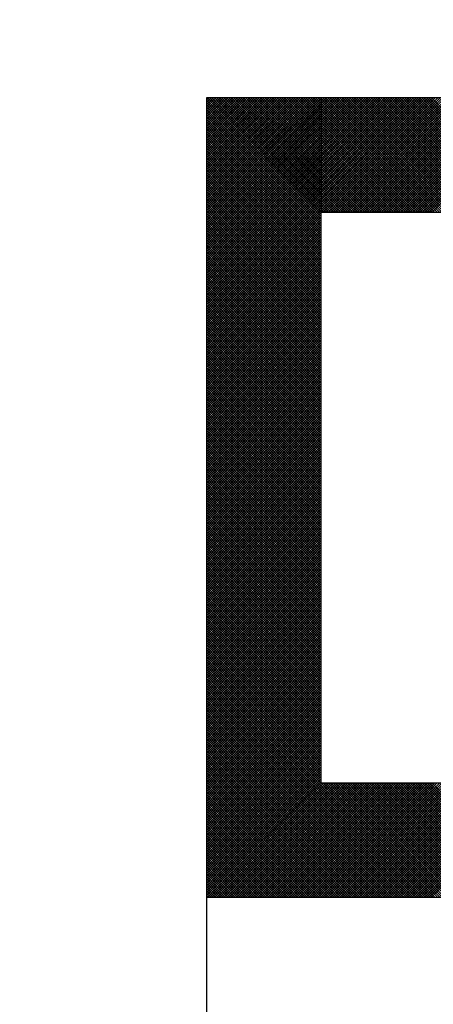
# Model space of a CAD drawing. Units: millimetres. Extents: x 0 to 1554, y -2 to 1099.
# Drawn here: x 458 to 459, y 621 to 624 of the extents above; entities that cross this region are included whole.
import ezdxf

# ---------------------------------------------------------------- set-up
doc = ezdxf.new("R2010")
doc.units = ezdxf.units.MM
doc.header["$LTSCALE"] = 0.672992
doc.layers.add('NoLayerName_001', color=7, linetype='Continuous')
doc.layers.add('NoLayerName_010', color=7, linetype='Continuous')
doc.styles.get("Standard").update_dxf_attribs({"font": 'txt', "bigfont": 'extfont2'})
doc.dimstyles.get("Standard").update_dxf_attribs({"dimtxt": 2.5, "dimasz": 2.5, "dimexe": 1.25, "dimexo": 0.625, "dimtad": 1, "dimzin": 0, "dimdsep": 46, "dimtxsty": 'Standard', "dimcen": 2.5, "dimadec": 0, "dimazin": 0, "dimtfac": 0.75, "dimtmove": 0, "dimatfit": 3, "dimfxl": 1, "dimarcsym": 0})

# ---------------------------------------------------------------- blocks, each defined once
blk = doc.blocks.new('*X16')
at = {"layer": 'NoLayerName_001', "color": 7, "linetype": 'Continuous', "lineweight": 25}
for p, q in [((0.4, 2.4), (0, 2.8)), ((0.0017, 2.7962), (0.0055, 2.8)), ((0.0059, 2.792), (0.0139, 2.8)), ((0.4084, 2.4), (0.0084, 2.8)), ((0.0101, 2.7878), (0.0224, 2.8)), ((0.0144, 2.7836), (0.0308, 2.8)), ((0.4169, 2.4), (0.0169, 2.8)), ((0.0186, 2.7793), (0.0393, 2.8)), ((0.0228, 2.7751), (0.0477, 2.8)), ((0.4253, 2.4), (0.0253, 2.8)), ((0.027, 2.7709), (0.0561, 2.8)), ((0.0313, 2.7667), (0.0646, 2.8)), ((0.4338, 2.4), (0.0338, 2.8)), ((0.0355, 2.7624), (0.073, 2.8)), ((0.0397, 2.7582), (0.0815, 2.8)), ((0.4422, 2.4), (0.0422, 2.8)), ((0.0439, 2.754), (0.0899, 2.8)), ((0.0482, 2.7498), (0.0984, 2.8)), ((0.4507, 2.4), (0.0507, 2.8)), ((0.0524, 2.7455), (0.1068, 2.8)), ((0.0566, 2.7413), (0.1153, 2.8)), ((0.4591, 2.4), (0.0591, 2.8)), ((0.0608, 2.7371), (0.1237, 2.8)), ((0.065, 2.7329), (0.1322, 2.8)), ((0.4676, 2.4), (0.0676, 2.8)), ((0.0693, 2.7287), (0.1406, 2.8)), ((0.0735, 2.7244), (0.1491, 2.8)), ((0.476, 2.4), (0.076, 2.8)), ((0.0777, 2.7202), (0.1575, 2.8)), ((0.0819, 2.716), (0.1659, 2.8)), ((0.4845, 2.4), (0.0845, 2.8)), ((0.0862, 2.7118), (0.1744, 2.8)), ((0.0904, 2.7075), (0.1828, 2.8)), ((0.4929, 2.4), (0.0929, 2.8)), ((0.0946, 2.7033), (0.1913, 2.8)), ((0.0988, 2.6991), (0.1997, 2.8)), ((0.5013, 2.4), (0.1013, 2.8)), ((0.103, 2.6949), (0.2082, 2.8)), ((0.1073, 2.6906), (0.2166, 2.8)), ((0.5098, 2.4), (0.1098, 2.8)), ((0.1115, 2.6864), (0.2251, 2.8)), ((0.1157, 2.6822), (0.2335, 2.8)), ((0.5182, 2.4), (0.1182, 2.8)), ((0.1199, 2.678), (0.242, 2.8)), ((0.1242, 2.6738), (0.2504, 2.8)), ((0.5267, 2.4), (0.1267, 2.8)), ((0.1284, 2.6695), (0.2588, 2.8)), ((0.1326, 2.6653), (0.2673, 2.8)), ((0.5351, 2.4), (0.1351, 2.8)), ((0.1368, 2.6611), (0.2757, 2.8)), ((0.1411, 2.6569), (0.2842, 2.8)), ((0.5436, 2.4), (0.1436, 2.8)), ((0.1453, 2.6526), (0.2926, 2.8)), ((0.1495, 2.6484), (0.3011, 2.8)), ((0.552, 2.4), (0.152, 2.8)), ((0.1537, 2.6442), (0.3095, 2.8)), ((0.1579, 2.64), (0.318, 2.8)), ((0.5605, 2.4), (0.1605, 2.8)), ((0.1622, 2.6358), (0.3264, 2.8)), ((0.1664, 2.6315), (0.3349, 2.8)), ((0.5689, 2.4), (0.1689, 2.8)), ((0.1706, 2.6273), (0.3433, 2.8)), ((0.1748, 2.6231), (0.3517, 2.8)), ((0.5774, 2.4), (0.1774, 2.8)), ((0.1791, 2.6189), (0.3602, 2.8)), ((0.1833, 2.6146), (0.3686, 2.8)), ((0.5858, 2.4), (0.1858, 2.8)), ((0.1875, 2.6104), (0.3771, 2.8)), ((0.1917, 2.6062), (0.3855, 2.8)), ((0.5943, 2.4), (0.1943, 2.8)), ((0.196, 2.602), (0.394, 2.8)), ((0.2002, 2.5977), (0.4024, 2.8)), ((0.6027, 2.4), (0.2027, 2.8)), ((0.2044, 2.5935), (0.4109, 2.8)), ((0.2086, 2.5893), (0.4193, 2.8)), ((0.6111, 2.4), (0.2111, 2.8)), ((0.2128, 2.5851), (0.4278, 2.8)), ((0.2171, 2.5809), (0.4362, 2.8)), ((0.6196, 2.4), (0.2196, 2.8)), ((0.2213, 2.5766), (0.4447, 2.8)), ((0.2255, 2.5724), (0.4531, 2.8)), ((0.628, 2.4), (0.228, 2.8)), ((0.2297, 2.5682), (0.4615, 2.8)), ((0.234, 2.564), (0.47, 2.8)), ((0.6365, 2.4), (0.2365, 2.8)), ((0.2382, 2.5597), (0.4784, 2.8)), ((0.2424, 2.5555), (0.4869, 2.8)), ((0.6449, 2.4), (0.2449, 2.8)), ((0.2466, 2.5513), (0.4953, 2.8)), ((0.2508, 2.5471), (0.5038, 2.8)), ((0.6534, 2.4), (0.2534, 2.8)), ((0.2551, 2.5428), (0.5122, 2.8)), ((0.2593, 2.5386), (0.5207, 2.8)), ((0.6618, 2.4), (0.2618, 2.8)), ((0.2635, 2.5344), (0.5291, 2.8)), ((0.2677, 2.5302), (0.5376, 2.8)), ((0.6703, 2.4), (0.2703, 2.8)), ((0.272, 2.526), (0.546, 2.8)), ((0.2762, 2.5217), (0.5544, 2.8)), ((0.6787, 2.4), (0.2787, 2.8)), ((0.2804, 2.5175), (0.5629, 2.8)), ((0.2846, 2.5133), (0.5713, 2.8)), ((0.6872, 2.4), (0.2872, 2.8)), ((0.2889, 2.5091), (0.5798, 2.8)), ((0.2931, 2.5048), (0.5882, 2.8)), ((0.6956, 2.4), (0.2956, 2.8)), ((0.2973, 2.5006), (0.5967, 2.8)), ((0.3015, 2.4964), (0.6051, 2.8)), ((0.704, 2.4), (0.304, 2.8)), ((0.3057, 2.4922), (0.6136, 2.8)), ((0.31, 2.488), (0.622, 2.8)), ((0.7125, 2.4), (0.3125, 2.8)), ((0.3142, 2.4837), (0.6305, 2.8)), ((0.3184, 2.4795), (0.6389, 2.8)), ((0.7209, 2.4), (0.3209, 2.8)), ((0.3226, 2.4753), (0.6473, 2.8)), ((0.3269, 2.4711), (0.6558, 2.8)), ((0.7294, 2.4), (0.3294, 2.8)), ((0.3311, 2.4668), (0.6642, 2.8)), ((0.3353, 2.4626), (0.6727, 2.8)), ((0.7378, 2.4), (0.3378, 2.8)), ((0.3395, 2.4584), (0.6811, 2.8)), ((0.3438, 2.4542), (0.6896, 2.8)), ((0.7463, 2.4), (0.3463, 2.8)), ((0.348, 2.4499), (0.698, 2.8)), ((0.3522, 2.4457), (0.7065, 2.8)), ((0.7547, 2.4), (0.3547, 2.8)), ((0.3564, 2.4415), (0.7149, 2.8)), ((0.3606, 2.4373), (0.7234, 2.8)), ((0.7632, 2.4), (0.3632, 2.8)), ((0.3649, 2.4331), (0.7318, 2.8)), ((0.3691, 2.4288), (0.7403, 2.8)), ((0.7716, 2.4), (0.3716, 2.8)), ((0.3733, 2.4246), (0.7487, 2.8)), ((0.3775, 2.4204), (0.7571, 2.8)), ((0.7801, 2.4), (0.3801, 2.8)), ((0.3818, 2.4162), (0.7656, 2.8)), ((0.386, 2.4119), (0.774, 2.8)), ((0.7885, 2.4), (0.3885, 2.8)), ((0.3902, 2.4077), (0.7825, 2.8)), ((0.3944, 2.4035), (0.7909, 2.8)), ((0.7969, 2.4), (0.3969, 2.8)), ((0.3994, 2.4), (0.7994, 2.8)), ((0.8054, 2.4), (0.4054, 2.8)), ((0.4078, 2.4), (0.8078, 2.8)), ((0.8138, 2.4), (0.4138, 2.8)), ((0.4163, 2.4), (0.8163, 2.8)), ((0.8223, 2.4), (0.4223, 2.8)), ((0.4247, 2.4), (0.8247, 2.8)), ((0.8307, 2.4), (0.4307, 2.8)), ((0.4332, 2.4), (0.8332, 2.8)), ((0.8392, 2.4), (0.4392, 2.8)), ((0.4416, 2.4), (0.8416, 2.8)), ((0.8476, 2.4), (0.4476, 2.8)), ((0.45, 2.4), (0.85, 2.8)), ((0.8561, 2.4), (0.4561, 2.8)), ((0.4585, 2.4), (0.8585, 2.8)), ((0.8645, 2.4), (0.4645, 2.8)), ((0.4669, 2.4), (0.8669, 2.8)), ((0.873, 2.4), (0.473, 2.8)), ((0.4754, 2.4), (0.8754, 2.8)), ((0.8814, 2.4), (0.4814, 2.8)), ((0.4838, 2.4), (0.8838, 2.8)), ((0.8899, 2.4), (0.4899, 2.8)), ((0.4923, 2.4), (0.8923, 2.8)), ((0.8983, 2.4), (0.4983, 2.8)), ((0.5007, 2.4), (0.9007, 2.8)), ((0.9067, 2.4), (0.5067, 2.8)), ((0.5092, 2.4), (0.9092, 2.8)), ((0.9152, 2.4), (0.5152, 2.8)), ((0.5176, 2.4), (0.9176, 2.8)), ((0.9236, 2.4), (0.5236, 2.8)), ((0.5261, 2.4), (0.9261, 2.8)), ((0.9321, 2.4), (0.5321, 2.8)), ((0.5345, 2.4), (0.9345, 2.8)), ((0.9405, 2.4), (0.5405, 2.8)), ((0.5429, 2.4), (0.9429, 2.8)), ((0.949, 2.4), (0.549, 2.8)), ((0.5514, 2.4), (0.9514, 2.8)), ((0.9574, 2.4), (0.5574, 2.8)), ((0.5598, 2.4), (0.9598, 2.8)), ((0.9659, 2.4), (0.5659, 2.8)), ((0.5683, 2.4), (0.9683, 2.8)), ((0.9743, 2.4), (0.5743, 2.8)), ((0.5767, 2.4), (0.9767, 2.8)), ((0.9828, 2.4), (0.5828, 2.8)), ((0.5852, 2.4), (0.9852, 2.8)), ((0.9912, 2.4), (0.5912, 2.8)), ((0.5936, 2.4), (0.9936, 2.8)), ((0.9996, 2.4), (0.5996, 2.8)), ((0.6021, 2.4), (1.0021, 2.8)), ((1.0081, 2.4), (0.6081, 2.8)), ((0.6105, 2.4), (1.0105, 2.8)), ((1.0165, 2.4), (0.6165, 2.8)), ((0.619, 2.4), (1.019, 2.8)), ((1.025, 2.4), (0.625, 2.8)), ((0.6274, 2.4), (1.0274, 2.8)), ((1.0334, 2.4), (0.6334, 2.8)), ((0.6359, 2.4), (1.0359, 2.8)), ((1.0419, 2.4), (0.6419, 2.8)), ((0.6443, 2.4), (1.0443, 2.8)), ((1.0503, 2.4), (0.6503, 2.8)), ((0.6527, 2.4), (1.0527, 2.8)), ((1.0588, 2.4), (0.6588, 2.8)), ((0.6612, 2.4), (1.0612, 2.8)), ((1.0672, 2.4), (0.6672, 2.8)), ((0.6696, 2.4), (1.0696, 2.8)), ((1.0757, 2.4), (0.6757, 2.8)), ((0.6781, 2.4), (1.0781, 2.8)), ((1.0841, 2.4), (0.6841, 2.8)), ((0.6865, 2.4), (1.0865, 2.8)), ((1.0925, 2.4), (0.6925, 2.8)), ((0.695, 2.4), (1.095, 2.8)), ((1.101, 2.4), (0.701, 2.8)), ((0.7034, 2.4), (1.1034, 2.8)), ((1.1094, 2.4), (0.7094, 2.8)), ((0.7119, 2.4), (1.1119, 2.8)), ((1.1179, 2.4), (0.7179, 2.8)), ((0.7203, 2.4), (1.1203, 2.8)), ((1.1263, 2.4), (0.7263, 2.8)), ((0.7288, 2.4), (1.1288, 2.8)), ((1.1348, 2.4), (0.7348, 2.8)), ((0.7372, 2.4), (1.1372, 2.8)), ((1.1432, 2.4), (0.7432, 2.8)), ((0.7456, 2.4), (1.1456, 2.8)), ((1.1517, 2.4), (0.7517, 2.8)), ((0.7541, 2.4), (1.1541, 2.8)), ((1.1601, 2.4), (0.7601, 2.8)), ((0.7625, 2.4), (1.1625, 2.8)), ((1.1686, 2.4), (0.7686, 2.8)), ((0.771, 2.4), (1.171, 2.8)), ((1.177, 2.4), (0.777, 2.8)), ((0.7794, 2.4), (1.1794, 2.8)), ((1.1855, 2.4), (0.7855, 2.8)), ((0.7879, 2.4), (1.1879, 2.8))]:
    blk.add_line(p, q, dxfattribs=at)
blk = doc.blocks.new('*X17')
at = {"layer": 'NoLayerName_001', "color": 7, "linetype": 'Continuous', "lineweight": 25}
for p, q in [((0, 2.4039), (0.3961, 2.8)), ((0, 2.4124), (0.3876, 2.8)), ((0, 2.4208), (0.3792, 2.8)), ((0, 2.4293), (0.3707, 2.8)), ((0, 2.4377), (0.3623, 2.8)), ((0, 2.4462), (0.3538, 2.8)), ((0, 2.4546), (0.3454, 2.8)), ((0, 2.4631), (0.3369, 2.8)), ((0, 2.4715), (0.3285, 2.8)), ((0, 2.48), (0.32, 2.8)), ((0, 2.4884), (0.3116, 2.8)), ((0, 2.4968), (0.3031, 2.8)), ((0, 2.5053), (0.2947, 2.8)), ((0, 2.5137), (0.2863, 2.8)), ((0, 2.5222), (0.2778, 2.8)), ((0, 2.5306), (0.2694, 2.8)), ((0, 2.5391), (0.2609, 2.8)), ((0, 2.5475), (0.2525, 2.8)), ((0, 2.556), (0.244, 2.8)), ((0, 2.5644), (0.2356, 2.8)), ((0, 2.5729), (0.2271, 2.8)), ((0, 2.5813), (0.2187, 2.8)), ((0, 2.5898), (0.2102, 2.8)), ((0, 2.5982), (0.2018, 2.8)), ((0, 2.6066), (0.1934, 2.8)), ((0, 2.6151), (0.1849, 2.8)), ((0, 2.6235), (0.1765, 2.8)), ((0, 2.632), (0.168, 2.8)), ((0, 2.6404), (0.1596, 2.8)), ((0, 2.6489), (0.1511, 2.8)), ((0, 2.6573), (0.1427, 2.8)), ((0, 2.6658), (0.1342, 2.8)), ((0, 2.6742), (0.1258, 2.8)), ((0, 2.6827), (0.1173, 2.8)), ((0, 2.6911), (0.1089, 2.8)), ((0, 2.6995), (0.1005, 2.8)), ((0, 2.708), (0.092, 2.8)), ((0, 2.7164), (0.0836, 2.8)), ((0, 2.7249), (0.0751, 2.8)), ((0, 2.7333), (0.0667, 2.8)), ((0, 2.7418), (0.0582, 2.8)), ((0, 2.7502), (0.0498, 2.8)), ((0, 2.7587), (0.0413, 2.8)), ((0, 2.7671), (0.0329, 2.8)), ((0, 2.7756), (0.0244, 2.8)), ((0, 2.784), (0.016, 2.8)), ((0, 2.7924), (0.0075, 2.8)), ((0, 2.3955), (0.4, 2.7955)), ((0.4, 2.4021), (0.0021, 2.8)), ((0.4, 2.4105), (0.0105, 2.8)), ((0.4, 2.419), (0.019, 2.8)), ((0.4, 2.4274), (0.0274, 2.8)), ((0.4, 2.4358), (0.0359, 2.8)), ((0.4, 2.4443), (0.0443, 2.8)), ((0.4, 2.4527), (0.0527, 2.8)), ((0.4, 2.4612), (0.0612, 2.8)), ((0.4, 2.4696), (0.0696, 2.8)), ((0.4, 2.4781), (0.0781, 2.8)), ((0.4, 2.4865), (0.0865, 2.8)), ((0.4, 2.495), (0.095, 2.8)), ((0.4, 2.5034), (0.1034, 2.8)), ((0.4, 2.5119), (0.1119, 2.8)), ((0.4, 2.5203), (0.1203, 2.8)), ((0.4, 2.5288), (0.1288, 2.8)), ((0.4, 2.5372), (0.1372, 2.8)), ((0.4, 2.5456), (0.1457, 2.8)), ((0.4, 2.5541), (0.1541, 2.8)), ((0.4, 2.5625), (0.1625, 2.8)), ((0.4, 2.571), (0.171, 2.8)), ((0.4, 2.5794), (0.1794, 2.8)), ((0.4, 2.5879), (0.1879, 2.8)), ((0.4, 2.5963), (0.1963, 2.8)), ((0.4, 2.6048), (0.2048, 2.8)), ((0.4, 2.6132), (0.2132, 2.8)), ((0.4, 2.6217), (0.2217, 2.8)), ((0.4, 2.6301), (0.2301, 2.8)), ((0.4, 2.6385), (0.2386, 2.8)), ((0.4, 2.647), (0.247, 2.8)), ((0.4, 2.6554), (0.2554, 2.8)), ((0.4, 2.6639), (0.2639, 2.8)), ((0.4, 2.6723), (0.2723, 2.8)), ((0.4, 2.6808), (0.2808, 2.8)), ((0.4, 2.6892), (0.2892, 2.8)), ((0.4, 2.6977), (0.2977, 2.8)), ((0.4, 2.7061), (0.3061, 2.8)), ((0.4, 2.7146), (0.3146, 2.8)), ((0.4, 2.723), (0.323, 2.8)), ((0.4, 2.7314), (0.3315, 2.8)), ((0.4, 2.7399), (0.3399, 2.8)), ((0.4, 2.7483), (0.3483, 2.8)), ((0.4, 2.7568), (0.3568, 2.8)), ((0.4, 2.7652), (0.3652, 2.8)), ((0.4, 2.7737), (0.3737, 2.8)), ((0.4, 2.7821), (0.3821, 2.8)), ((0.4, 2.7906), (0.3906, 2.8)), ((0.4, 2.799), (0.399, 2.8)), ((0.4, 2.3936), (0, 2.7936)), ((0, 2.3871), (0.4, 2.7871)), ((0.4, 2.3852), (0, 2.7852)), ((0, 2.3786), (0.4, 2.7786)), ((0.4, 2.3767), (0, 2.7767)), ((0, 2.3702), (0.4, 2.7702)), ((0.4, 2.3683), (0, 2.7683)), ((0, 2.3617), (0.4, 2.7617)), ((0.4, 2.3598), (0, 2.7598)), ((0, 2.3533), (0.4, 2.7533)), ((0.4, 2.3514), (0, 2.7514)), ((0, 2.3448), (0.4, 2.7448)), ((0.4, 2.3429), (0, 2.7429)), ((0, 2.3364), (0.4, 2.7364)), ((0.4, 2.3345), (0, 2.7345)), ((0, 2.3279), (0.4, 2.7279)), ((0.4, 2.3261), (0, 2.7261)), ((0, 2.3195), (0.4, 2.7195)), ((0.4, 2.3176), (0, 2.7176)), ((0, 2.311), (0.4, 2.711)), ((0.4, 2.3092), (0, 2.7092)), ((0, 2.3026), (0.4, 2.7026)), ((0.4, 2.3007), (0, 2.7007)), ((0, 2.2942), (0.4, 2.6942)), ((0.4, 2.2923), (0, 2.6923)), ((0, 2.2857), (0.4, 2.6857)), ((0.4, 2.2838), (0, 2.6838)), ((0, 2.2773), (0.4, 2.6773)), ((0.4, 2.2754), (0, 2.6754)), ((0, 2.2688), (0.4, 2.6688)), ((0.4, 2.2669), (0, 2.6669)), ((0, 2.2604), (0.4, 2.6604)), ((0.4, 2.2585), (0, 2.6585)), ((0, 2.2519), (0.4, 2.6519)), ((0.4, 2.25), (0, 2.65)), ((0, 2.2435), (0.4, 2.6435)), ((0.4, 2.2416), (0, 2.6416)), ((0, 2.235), (0.4, 2.635)), ((0.4, 2.2332), (0, 2.6332)), ((0, 2.2266), (0.4, 2.6266)), ((0.4, 2.2247), (0, 2.6247)), ((0, 2.2181), (0.4, 2.6181)), ((0.4, 2.2163), (0, 2.6163)), ((0, 2.2097), (0.4, 2.6097)), ((0.4, 2.2078), (0, 2.6078)), ((0, 2.2012), (0.4, 2.6012)), ((0.4, 2.1994), (0, 2.5994)), ((0, 2.1928), (0.4, 2.5928)), ((0.4, 2.1909), (0, 2.5909)), ((0, 2.1844), (0.4, 2.5844)), ((0.4, 2.1825), (0, 2.5825)), ((0, 2.1759), (0.4, 2.5759)), ((0.4, 2.174), (0, 2.574)), ((0, 2.1675), (0.4, 2.5675)), ((0.4, 2.1656), (0, 2.5656)), ((0, 2.159), (0.4, 2.559)), ((0.4, 2.1571), (0, 2.5571)), ((0, 2.1506), (0.4, 2.5506)), ((0.4, 2.1487), (0, 2.5487)), ((0, 2.1421), (0.4, 2.5421)), ((0.4, 2.1402), (0, 2.5402)), ((0, 2.1337), (0.4, 2.5337)), ((0.4, 2.1318), (0, 2.5318)), ((0, 2.1252), (0.4, 2.5252)), ((0.4, 2.1234), (0, 2.5234)), ((0, 2.1168), (0.4, 2.5168)), ((0.4, 2.1149), (0, 2.5149)), ((0, 2.1083), (0.4, 2.5083)), ((0.4, 2.1065), (0, 2.5065)), ((0, 2.0999), (0.4, 2.4999)), ((0.4, 2.098), (0, 2.498)), ((0, 2.0915), (0.4, 2.4915)), ((0.4, 2.0896), (0, 2.4896)), ((0, 2.083), (0.4, 2.483)), ((0.4, 2.0811), (0, 2.4811)), ((0, 2.0746), (0.4, 2.4746)), ((0.4, 2.0727), (0, 2.4727)), ((0, 2.0661), (0.4, 2.4661)), ((0.4, 2.0642), (0, 2.4642)), ((0, 2.0577), (0.4, 2.4577)), ((0.4, 2.0558), (0, 2.4558)), ((0, 2.0492), (0.4, 2.4492)), ((0.4, 2.0473), (0, 2.4473)), ((0, 2.0408), (0.4, 2.4408)), ((0.4, 2.0389), (0, 2.4389)), ((0, 2.0323), (0.4, 2.4323)), ((0.4, 2.0305), (0, 2.4305)), ((0, 2.0239), (0.4, 2.4239)), ((0.4, 2.022), (0, 2.422)), ((0, 2.0154), (0.4, 2.4154)), ((0.4, 2.0136), (0, 2.4136)), ((0, 2.007), (0.4, 2.407)), ((0.4, 2.0051), (0, 2.4051)), ((0, 1.9986), (0.4, 2.3986)), ((0.4, 1.9967), (0, 2.3967)), ((0, 1.9901), (0.4, 2.3901)), ((0.4, 1.9882), (0, 2.3882)), ((0, 1.9817), (0.4, 2.3817)), ((0.4, 1.9798), (0, 2.3798)), ((0, 1.9732), (0.4, 2.3732)), ((0.4, 1.9713), (0, 2.3713)), ((0, 1.9648), (0.4, 2.3648)), ((0.4, 1.9629), (0, 2.3629)), ((0, 1.9563), (0.4, 2.3563)), ((0.4, 1.9544), (0, 2.3544)), ((0, 1.9479), (0.4, 2.3479)), ((0.4, 1.946), (0, 2.346)), ((0, 1.9394), (0.4, 2.3394)), ((0.4, 1.9376), (0, 2.3376)), ((0, 1.931), (0.4, 2.331)), ((0.4, 1.9291), (0, 2.3291)), ((0, 1.9225), (0.4, 2.3225)), ((0.4, 1.9207), (0, 2.3207)), ((0, 1.9141), (0.4, 2.3141)), ((0.4, 1.9122), (0, 2.3122)), ((0, 1.9056), (0.4, 2.3056)), ((0.4, 1.9038), (0, 2.3038)), ((0, 1.8972), (0.4, 2.2972)), ((0.4, 1.8953), (0, 2.2953)), ((0, 1.8888), (0.4, 2.2888)), ((0.4, 1.8869), (0, 2.2869)), ((0, 1.8803), (0.4, 2.2803)), ((0.4, 1.8784), (0, 2.2784)), ((0, 1.8719), (0.4, 2.2719)), ((0.4, 1.87), (0, 2.27)), ((0, 1.8634), (0.4, 2.2634)), ((0.4, 1.8615), (0, 2.2615)), ((0, 1.855), (0.4, 2.255)), ((0.4, 1.8531), (0, 2.2531)), ((0, 1.8465), (0.4, 2.2465)), ((0.4, 1.8446), (0, 2.2446)), ((0, 1.8381), (0.4, 2.2381)), ((0.4, 1.8362), (0, 2.2362)), ((0, 1.8296), (0.4, 2.2296)), ((0.4, 1.8278), (0, 2.2278)), ((0, 1.8212), (0.4, 2.2212)), ((0.4, 1.8193), (0, 2.2193)), ((0, 1.8127), (0.4, 2.2127)), ((0.4, 1.8109), (0, 2.2109)), ((0, 1.8043), (0.4, 2.2043)), ((0.4, 1.8024), (0, 2.2024)), ((0, 1.7959), (0.4, 2.1959)), ((0.4, 1.794), (0, 2.194)), ((0, 1.7874), (0.4, 2.1874)), ((0.4, 1.7855), (0, 2.1855)), ((0, 1.779), (0.4, 2.179)), ((0.4, 1.7771), (0, 2.1771)), ((0, 1.7705), (0.4, 2.1705)), ((0.4, 1.7686), (0, 2.1686)), ((0, 1.7621), (0.4, 2.1621)), ((0.4, 1.7602), (0, 2.1602)), ((0, 1.7536), (0.4, 2.1536)), ((0.4, 1.7517), (0, 2.1517)), ((0, 1.7452), (0.4, 2.1452)), ((0.4, 1.7433), (0, 2.1433)), ((0, 1.7367), (0.4, 2.1367)), ((0.4, 1.7349), (0, 2.1349)), ((0, 1.7283), (0.4, 2.1283)), ((0.4, 1.7264), (0, 2.1264)), ((0, 1.7198), (0.4, 2.1198)), ((0.4, 1.718), (0, 2.118)), ((0, 1.7114), (0.4, 2.1114)), ((0.4, 1.7095), (0, 2.1095)), ((0, 1.703), (0.4, 2.103)), ((0.4, 1.7011), (0, 2.1011)), ((0, 1.6945), (0.4, 2.0945)), ((0.4, 1.6926), (0, 2.0926)), ((0, 1.6861), (0.4, 2.0861)), ((0.4, 1.6842), (0, 2.0842)), ((0, 1.6776), (0.4, 2.0776)), ((0.4, 1.6757), (0, 2.0757)), ((0, 1.6692), (0.4, 2.0692)), ((0.4, 1.6673), (0, 2.0673)), ((0, 1.6607), (0.4, 2.0607)), ((0.4, 1.6588), (0, 2.0588)), ((0, 1.6523), (0.4, 2.0523)), ((0.4, 1.6504), (0, 2.0504)), ((0, 1.6438), (0.4, 2.0438)), ((0.4, 1.642), (0, 2.042)), ((0, 1.6354), (0.4, 2.0354)), ((0.4, 1.6335), (0, 2.0335)), ((0, 1.6269), (0.4, 2.0269)), ((0.4, 1.6251), (0, 2.0251)), ((0, 1.6185), (0.4, 2.0185)), ((0.4, 1.6166), (0, 2.0166)), ((0, 1.61), (0.4, 2.01)), ((0.4, 1.6082), (0, 2.0082)), ((0, 1.6016), (0.4, 2.0016)), ((0.4, 1.5997), (0, 1.9997)), ((0, 1.5932), (0.4, 1.9932)), ((0.4, 1.5913), (0, 1.9913)), ((0, 1.5847), (0.4, 1.9847)), ((0.4, 1.5828), (0, 1.9828)), ((0, 1.5763), (0.4, 1.9763)), ((0.4, 1.5744), (0, 1.9744)), ((0, 1.5678), (0.4, 1.9678)), ((0.4, 1.5659), (0, 1.9659)), ((0, 1.5594), (0.4, 1.9594)), ((0.4, 1.5575), (0, 1.9575)), ((0, 1.5509), (0.4, 1.9509)), ((0.4, 1.549), (0, 1.949)), ((0, 1.5425), (0.4, 1.9425)), ((0.4, 1.5406), (0, 1.9406)), ((0, 1.534), (0.4, 1.934)), ((0.4, 1.5322), (0, 1.9322)), ((0, 1.5256), (0.4, 1.9256)), ((0.4, 1.5237), (0, 1.9237)), ((0, 1.5171), (0.4, 1.9171)), ((0.4, 1.5153), (0, 1.9153)), ((0, 1.5087), (0.4, 1.9087)), ((0.4, 1.5068), (0, 1.9068)), ((0, 1.5003), (0.4, 1.9003)), ((0.4, 1.4984), (0, 1.8984)), ((0, 1.4918), (0.4, 1.8918)), ((0.4, 1.4899), (0, 1.8899)), ((0, 1.4834), (0.4, 1.8834)), ((0.4, 1.4815), (0, 1.8815)), ((0, 1.4749), (0.4, 1.8749)), ((0.4, 1.473), (0, 1.873)), ((0, 1.4665), (0.4, 1.8665)), ((0.4, 1.4646), (0, 1.8646)), ((0, 1.458), (0.4, 1.858)), ((0.4, 1.4561), (0, 1.8561)), ((0, 1.4496), (0.4, 1.8496)), ((0.4, 1.4477), (0, 1.8477)), ((0, 1.4411), (0.4, 1.8411)), ((0.4, 1.4393), (0, 1.8393)), ((0, 1.4327), (0.4, 1.8327)), ((0.4, 1.4308), (0, 1.8308)), ((0, 1.4242), (0.4, 1.8242)), ((0.4, 1.4224), (0, 1.8224)), ((0, 1.4158), (0.4, 1.8158)), ((0.4, 1.4139), (0, 1.8139)), ((0, 1.4074), (0.4, 1.8074)), ((0.4, 1.4055), (0, 1.8055)), ((0, 1.3989), (0.4, 1.7989)), ((0.4, 1.397), (0, 1.797)), ((0, 1.3905), (0.4, 1.7905)), ((0.4, 1.3886), (0, 1.7886)), ((0, 1.382), (0.4, 1.782)), ((0.4, 1.3801), (0, 1.7801)), ((0, 1.3736), (0.4, 1.7736)), ((0.4, 1.3717), (0, 1.7717)), ((0, 1.3651), (0.4, 1.7651)), ((0.4, 1.3632), (0, 1.7632)), ((0, 1.3567), (0.4, 1.7567)), ((0.4, 1.3548), (0, 1.7548)), ((0, 1.3482), (0.4, 1.7482)), ((0.4, 1.3464), (0, 1.7464)), ((0, 1.3398), (0.4, 1.7398)), ((0.4, 1.3379), (0, 1.7379)), ((0, 1.3313), (0.4, 1.7313)), ((0.4, 1.3295), (0, 1.7295)), ((0, 1.3229), (0.4, 1.7229)), ((0.4, 1.321), (0, 1.721)), ((0, 1.3144), (0.4, 1.7144)), ((0.4, 1.3126), (0, 1.7126)), ((0, 1.306), (0.4, 1.706)), ((0.4, 1.3041), (0, 1.7041)), ((0, 1.2976), (0.4, 1.6976)), ((0.4, 1.2957), (0, 1.6957)), ((0, 1.2891), (0.4, 1.6891)), ((0.4, 1.2872), (0, 1.6872)), ((0, 1.2807), (0.4, 1.6807)), ((0.4, 1.2788), (0, 1.6788)), ((0, 1.2722), (0.4, 1.6722)), ((0.4, 1.2703), (0, 1.6703)), ((0, 1.2638), (0.4, 1.6638)), ((0.4, 1.2619), (0, 1.6619)), ((0, 1.2553), (0.4, 1.6553)), ((0.4, 1.2534), (0, 1.6534)), ((0, 1.2469), (0.4, 1.6469)), ((0.4, 1.245), (0, 1.645)), ((0, 1.2384), (0.4, 1.6384)), ((0.4, 1.2366), (0, 1.6366)), ((0, 1.23), (0.4, 1.63)), ((0.4, 1.2281), (0, 1.6281)), ((0, 1.2215), (0.4, 1.6215)), ((0.4, 1.2197), (0, 1.6197)), ((0, 1.2131), (0.4, 1.6131)), ((0.4, 1.2112), (0, 1.6112)), ((0, 1.2047), (0.4, 1.6047)), ((0.4, 1.2028), (0, 1.6028)), ((0, 1.1962), (0.4, 1.5962)), ((0.4, 1.1943), (0, 1.5943)), ((0, 1.1878), (0.4, 1.5878)), ((0.4, 1.1859), (0, 1.5859)), ((0, 1.1793), (0.4, 1.5793)), ((0.4, 1.1774), (0, 1.5774)), ((0, 1.1709), (0.4, 1.5709)), ((0.4, 1.169), (0, 1.569)), ((0, 1.1624), (0.4, 1.5624)), ((0.4, 1.1605), (0, 1.5605)), ((0, 1.154), (0.4, 1.554)), ((0.4, 1.1521), (0, 1.5521)), ((0, 1.1455), (0.4, 1.5455)), ((0.4, 1.1437), (0, 1.5437)), ((0, 1.1371), (0.4, 1.5371)), ((0.4, 1.1352), (0, 1.5352)), ((0, 1.1286), (0.4, 1.5286)), ((0.4, 1.1268), (0, 1.5268)), ((0, 1.1202), (0.4, 1.5202)), ((0.4, 1.1183), (0, 1.5183)), ((0, 1.1118), (0.4, 1.5118)), ((0.4, 1.1099), (0, 1.5099)), ((0, 1.1033), (0.4, 1.5033)), ((0.4, 1.1014), (0, 1.5014)), ((0, 1.0949), (0.4, 1.4949)), ((0.4, 1.093), (0, 1.493)), ((0, 1.0864), (0.4, 1.4864)), ((0.4, 1.0845), (0, 1.4845)), ((0, 1.078), (0.4, 1.478)), ((0.4, 1.0761), (0, 1.4761)), ((0, 1.0695), (0.4, 1.4695)), ((0.4, 1.0676), (0, 1.4676)), ((0, 1.0611), (0.4, 1.4611)), ((0.4, 1.0592), (0, 1.4592)), ((0, 1.0526), (0.4, 1.4526)), ((0.4, 1.0508), (0, 1.4508)), ((0, 1.0442), (0.4, 1.4442)), ((0.4, 1.0423), (0, 1.4423)), ((0, 1.0357), (0.4, 1.4357)), ((0.4, 1.0339), (0, 1.4339)), ((0, 1.0273), (0.4, 1.4273)), ((0.4, 1.0254), (0, 1.4254)), ((0, 1.0188), (0.4, 1.4188)), ((0.4, 1.017), (0, 1.417)), ((0, 1.0104), (0.4, 1.4104)), ((0.4, 1.0085), (0, 1.4085)), ((0, 1.002), (0.4, 1.402)), ((0.4, 1.0001), (0, 1.4001)), ((0, 0.9935), (0.4, 1.3935)), ((0.4, 0.9916), (0, 1.3916)), ((0, 0.9851), (0.4, 1.3851)), ((0.4, 0.9832), (0, 1.3832)), ((0, 0.9766), (0.4, 1.3766)), ((0.4, 0.9747), (0, 1.3747)), ((0, 0.9682), (0.4, 1.3682)), ((0.4, 0.9663), (0, 1.3663)), ((0, 0.9597), (0.4, 1.3597)), ((0.4, 0.9578), (0, 1.3578)), ((0, 0.9513), (0.4, 1.3513)), ((0.4, 0.9494), (0, 1.3494)), ((0, 0.9428), (0.4, 1.3428)), ((0.4, 0.941), (0, 1.341)), ((0, 0.9344), (0.4, 1.3344)), ((0.4, 0.9325), (0, 1.3325)), ((0, 0.9259), (0.4, 1.3259)), ((0.4, 0.9241), (0, 1.3241)), ((0, 0.9175), (0.4, 1.3175)), ((0.4, 0.9156), (0, 1.3156)), ((0, 0.9091), (0.4, 1.3091)), ((0.4, 0.9072), (0, 1.3072)), ((0, 0.9006), (0.4, 1.3006)), ((0.4, 0.8987), (0, 1.2987)), ((0, 0.8922), (0.4, 1.2922)), ((0.4, 0.8903), (0, 1.2903)), ((0, 0.8837), (0.4, 1.2837)), ((0.4, 0.8818), (0, 1.2818)), ((0, 0.8753), (0.4, 1.2753)), ((0.4, 0.8734), (0, 1.2734)), ((0, 0.8668), (0.4, 1.2668)), ((0.4, 0.8649), (0, 1.2649)), ((0, 0.8584), (0.4, 1.2584)), ((0.4, 0.8565), (0, 1.2565)), ((0, 0.8499), (0.4, 1.2499)), ((0.4, 0.8481), (0, 1.2481)), ((0, 0.8415), (0.4, 1.2415)), ((0.4, 0.8396), (0, 1.2396)), ((0, 0.833), (0.4, 1.233)), ((0.4, 0.8312), (0, 1.2312)), ((0, 0.8246), (0.4, 1.2246)), ((0.4, 0.8227), (0, 1.2227)), ((0, 0.8162), (0.4, 1.2162)), ((0.4, 0.8143), (0, 1.2143)), ((0, 0.8077), (0.4, 1.2077)), ((0.4, 0.8058), (0, 1.2058)), ((0, 0.7993), (0.4, 1.1993)), ((0.4, 0.7974), (0, 1.1974)), ((0, 0.7908), (0.4, 1.1908)), ((0.4, 0.7889), (0, 1.1889)), ((0, 0.7824), (0.4, 1.1824)), ((0.4, 0.7805), (0, 1.1805)), ((0, 0.7739), (0.4, 1.1739)), ((0.4, 0.772), (0, 1.172)), ((0, 0.7655), (0.4, 1.1655)), ((0.4, 0.7636), (0, 1.1636)), ((0, 0.757), (0.4, 1.157)), ((0.4, 0.7552), (0, 1.1552)), ((0, 0.7486), (0.4, 1.1486)), ((0.4, 0.7467), (0, 1.1467)), ((0, 0.7401), (0.4, 1.1401)), ((0.4, 0.7383), (0, 1.1383)), ((0, 0.7317), (0.4, 1.1317)), ((0.4, 0.7298), (0, 1.1298)), ((0, 0.7232), (0.4, 1.1232)), ((0.4, 0.7214), (0, 1.1214)), ((0, 0.7148), (0.4, 1.1148)), ((0.4, 0.7129), (0, 1.1129)), ((0, 0.7064), (0.4, 1.1064)), ((0.4, 0.7045), (0, 1.1045)), ((0, 0.6979), (0.4, 1.0979)), ((0.4, 0.696), (0, 1.096)), ((0, 0.6895), (0.4, 1.0895)), ((0.4, 0.6876), (0, 1.0876)), ((0, 0.681), (0.4, 1.081)), ((0.4, 0.6791), (0, 1.0791)), ((0, 0.6726), (0.4, 1.0726)), ((0.4, 0.6707), (0, 1.0707)), ((0, 0.6641), (0.4, 1.0641)), ((0.4, 0.6622), (0, 1.0622)), ((0, 0.6557), (0.4, 1.0557)), ((0.4, 0.6538), (0, 1.0538)), ((0, 0.6472), (0.4, 1.0472)), ((0.4, 0.6454), (0, 1.0454)), ((0, 0.6388), (0.4, 1.0388)), ((0.4, 0.6369), (0, 1.0369)), ((0, 0.6303), (0.4, 1.0303)), ((0.4, 0.6285), (0, 1.0285)), ((0, 0.6219), (0.4, 1.0219)), ((0.4, 0.62), (0, 1.02)), ((0, 0.6135), (0.4, 1.0135)), ((0.4, 0.6116), (0, 1.0116)), ((0, 0.605), (0.4, 1.005)), ((0.4, 0.6031), (0, 1.0031)), ((0, 0.5966), (0.4, 0.9966)), ((0.4, 0.5947), (0, 0.9947)), ((0, 0.5881), (0.4, 0.9881)), ((0.4, 0.5862), (0, 0.9862)), ((0, 0.5797), (0.4, 0.9797)), ((0.4, 0.5778), (0, 0.9778)), ((0, 0.5712), (0.4, 0.9712)), ((0.4, 0.5693), (0, 0.9693)), ((0, 0.5628), (0.4, 0.9628)), ((0.4, 0.5609), (0, 0.9609)), ((0, 0.5543), (0.4, 0.9543)), ((0.4, 0.5525), (0, 0.9525)), ((0, 0.5459), (0.4, 0.9459)), ((0.4, 0.544), (0, 0.944)), ((0, 0.5374), (0.4, 0.9374)), ((0.4, 0.5356), (0, 0.9356)), ((0, 0.529), (0.4, 0.929)), ((0.4, 0.5271), (0, 0.9271)), ((0, 0.5206), (0.4, 0.9206)), ((0.4, 0.5187), (0, 0.9187)), ((0, 0.5121), (0.4, 0.9121)), ((0.4, 0.5102), (0, 0.9102)), ((0, 0.5037), (0.4, 0.9037)), ((0.4, 0.5018), (0, 0.9018)), ((0, 0.4952), (0.4, 0.8952)), ((0.4, 0.4933), (0, 0.8933)), ((0, 0.4868), (0.4, 0.8868)), ((0.4, 0.4849), (0, 0.8849)), ((0, 0.4783), (0.4, 0.8783)), ((0.4, 0.4764), (0, 0.8764)), ((0, 0.4699), (0.4, 0.8699)), ((0.4, 0.468), (0, 0.868)), ((0, 0.4614), (0.4, 0.8614)), ((0.4, 0.4596), (0, 0.8596)), ((0, 0.453), (0.4, 0.853)), ((0.4, 0.4511), (0, 0.8511)), ((0, 0.4445), (0.4, 0.8445)), ((0.4, 0.4427), (0, 0.8427)), ((0, 0.4361), (0.4, 0.8361)), ((0.4, 0.4342), (0, 0.8342)), ((0, 0.4276), (0.4, 0.8276)), ((0.4, 0.4258), (0, 0.8258)), ((0, 0.4192), (0.4, 0.8192)), ((0.4, 0.4173), (0, 0.8173)), ((0, 0.4108), (0.4, 0.8108)), ((0.4, 0.4089), (0, 0.8089)), ((0, 0.4023), (0.4, 0.8023)), ((0.4, 0.4004), (0, 0.8004)), ((0, 0.3939), (0.4, 0.7939)), ((0.792, 0), (0, 0.792)), ((0, 0.3854), (0.4, 0.7854)), ((0.7835, 0), (0, 0.7835)), ((0, 0.377), (0.4, 0.777)), ((0.7751, 0), (0, 0.7751)), ((0, 0.3685), (0.4, 0.7685)), ((0.7667, 0), (0, 0.7666)), ((0, 0.3601), (0.4, 0.7601)), ((0.7582, 0), (0, 0.7582)), ((0, 0.3516), (0.4, 0.7516)), ((0.7498, 0), (0, 0.7498)), ((0, 0.3432), (0.4, 0.7432)), ((0.7413, 0), (0, 0.7413)), ((0, 0.3347), (0.4, 0.7347)), ((0.7329, 0), (0, 0.7329)), ((0, 0.3263), (0.4, 0.7263)), ((0.7244, 0), (0, 0.7244)), ((0, 0.3179), (0.4, 0.7179)), ((0.716, 0), (0, 0.716)), ((0, 0.3094), (0.4, 0.7094)), ((0.7075, 0), (0, 0.7075)), ((0, 0.301), (0.4, 0.701)), ((0.6991, 0), (0, 0.6991)), ((0, 0.2925), (0.4, 0.6925)), ((0.6906, 0), (0, 0.6906)), ((0, 0.2841), (0.4, 0.6841)), ((0.6822, 0), (0, 0.6822)), ((0, 0.2756), (0.4, 0.6756)), ((0.6738, 0), (0, 0.6737)), ((0, 0.2672), (0.4, 0.6672)), ((0.6653, 0), (0, 0.6653)), ((0, 0.2587), (0.4, 0.6587)), ((0.6569, 0), (0, 0.6569)), ((0, 0.2503), (0.4, 0.6503)), ((0.6484, 0), (0, 0.6484)), ((0, 0.2418), (0.4, 0.6418)), ((0.64, 0), (0, 0.64)), ((0, 0.2334), (0.4, 0.6334)), ((0.6315, 0), (0, 0.6315)), ((0, 0.225), (0.4, 0.625)), ((0.6231, 0), (0, 0.6231)), ((0, 0.2165), (0.4, 0.6165)), ((0.6146, 0), (0, 0.6146)), ((0, 0.2081), (0.4, 0.6081)), ((0.6062, 0), (0, 0.6062)), ((0, 0.1996), (0.4, 0.5996)), ((0.5977, 0), (0, 0.5977)), ((0, 0.1912), (0.4, 0.5912)), ((0.5893, 0), (0, 0.5893)), ((0, 0.1827), (0.4, 0.5827)), ((0.5809, 0), (0, 0.5808)), ((0, 0.1743), (0.4, 0.5743)), ((0.5724, 0), (0, 0.5724)), ((0, 0.1658), (0.4, 0.5658)), ((0.564, 0), (0, 0.564)), ((0, 0.1574), (0.4, 0.5574)), ((0.5555, 0), (0, 0.5555)), ((0, 0.1489), (0.4, 0.5489)), ((0.5471, 0), (0, 0.5471)), ((0, 0.1405), (0.4, 0.5405)), ((0.5386, 0), (0, 0.5386)), ((0, 0.132), (0.4, 0.532)), ((0.5302, 0), (0, 0.5302)), ((0, 0.1236), (0.4, 0.5236)), ((0.5217, 0), (0, 0.5217)), ((0, 0.1152), (0.4, 0.5152)), ((0.5133, 0), (0, 0.5133)), ((0, 0.1067), (0.4, 0.5067)), ((0.5048, 0), (0, 0.5048)), ((0, 0.0983), (0.4, 0.4983)), ((0.4964, 0), (0, 0.4964)), ((0, 0.0898), (0.4, 0.4898)), ((0.4879, 0), (0, 0.4879)), ((0, 0.0814), (0.4, 0.4814)), ((0.4795, 0), (0, 0.4795)), ((0, 0.0729), (0.4, 0.4729)), ((0.4711, 0), (0, 0.471)), ((0, 0.0645), (0.4, 0.4645)), ((0.4626, 0), (0, 0.4626)), ((0, 0.056), (0.4, 0.456)), ((0.4542, 0), (0, 0.4542)), ((0, 0.0476), (0.4, 0.4476)), ((0.4457, 0), (0, 0.4457)), ((0, 0.0391), (0.4, 0.4391)), ((0.4373, 0), (0, 0.4373)), ((0, 0.0307), (0.4, 0.4307)), ((0.4288, 0), (0, 0.4288)), ((0, 0.0223), (0.4, 0.4223)), ((0.4204, 0), (0, 0.4204)), ((0, 0.0138), (0.4, 0.4138)), ((0.4119, 0), (0, 0.4119)), ((0, 0.0054), (0.4, 0.4054)), ((0.4035, 0), (0, 0.4035)), ((0.395, 0), (0, 0.395)), ((0.3866, 0), (0, 0.3866)), ((0.0031, 0), (0.4031, 0.4)), ((0.0115, 0), (0.4115, 0.4)), ((0.02, 0), (0.42, 0.4)), ((0.0284, 0), (0.4284, 0.4)), ((0.0369, 0), (0.4369, 0.4)), ((0.0453, 0), (0.4453, 0.4)), ((0.0538, 0), (0.4538, 0.4)), ((0.0622, 0), (0.4622, 0.4)), ((0.0706, 0), (0.4706, 0.4)), ((0.0791, 0), (0.4791, 0.4)), ((0.0875, 0), (0.4875, 0.4)), ((0.096, 0), (0.496, 0.4)), ((0.1044, 0), (0.5044, 0.4)), ((0.1129, 0), (0.5129, 0.4)), ((0.1213, 0), (0.5213, 0.4)), ((0.1298, 0), (0.5298, 0.4)), ((0.1382, 0), (0.5382, 0.4)), ((0.1467, 0), (0.5467, 0.4)), ((0.1551, 0), (0.5551, 0.4)), ((0.1635, 0), (0.5635, 0.4)), ((0.172, 0), (0.572, 0.4)), ((0.1804, 0), (0.5804, 0.4)), ((0.1889, 0), (0.5889, 0.4)), ((0.1973, 0), (0.5973, 0.4)), ((0.2058, 0), (0.6058, 0.4)), ((0.2142, 0), (0.6142, 0.4)), ((0.2227, 0), (0.6227, 0.4)), ((0.2311, 0), (0.6311, 0.4)), ((0.2396, 0), (0.6396, 0.4)), ((0.248, 0), (0.648, 0.4)), ((0.2565, 0), (0.6565, 0.4)), ((0.2649, 0), (0.6649, 0.4)), ((0.2733, 0), (0.6733, 0.4)), ((0.2818, 0), (0.6818, 0.4)), ((0.2902, 0), (0.6902, 0.4)), ((0.2987, 0), (0.6987, 0.4)), ((0.3071, 0), (0.7071, 0.4)), ((0.3156, 0), (0.7156, 0.4)), ((0.324, 0), (0.724, 0.4)), ((0.3325, 0), (0.7325, 0.4)), ((0.3409, 0), (0.7409, 0.4)), ((0.3494, 0), (0.7494, 0.4)), ((0.3578, 0), (0.7578, 0.4)), ((0.3662, 0), (0.7662, 0.4)), ((0.3747, 0), (0.7747, 0.4)), ((0.3831, 0), (0.7831, 0.4)), ((0.3916, 0), (0.7916, 0.4)), ((0.4, 0), (0.8, 0.4)), ((0.8004, 0), (0.4004, 0.4)), ((0.4085, 0), (0.8085, 0.4)), ((0.8089, 0), (0.4089, 0.4)), ((0.4169, 0), (0.8169, 0.4)), ((0.8173, 0), (0.4173, 0.4)), ((0.4254, 0), (0.8254, 0.4)), ((0.8258, 0), (0.4258, 0.4)), ((0.4338, 0), (0.8338, 0.4)), ((0.8342, 0), (0.4342, 0.4)), ((0.4423, 0), (0.8423, 0.4)), ((0.8427, 0), (0.4427, 0.4)), ((0.4507, 0), (0.8507, 0.4)), ((0.8511, 0), (0.4511, 0.4)), ((0.4591, 0), (0.8591, 0.4)), ((0.8596, 0), (0.4596, 0.4)), ((0.4676, 0), (0.8676, 0.4)), ((0.868, 0), (0.468, 0.4)), ((0.476, 0), (0.876, 0.4)), ((0.8765, 0), (0.4765, 0.4)), ((0.4845, 0), (0.8845, 0.4)), ((0.8849, 0), (0.4849, 0.4)), ((0.4929, 0), (0.8929, 0.4)), ((0.8933, 0), (0.4933, 0.4)), ((0.5014, 0), (0.9014, 0.4)), ((0.9018, 0), (0.5018, 0.4)), ((0.5098, 0), (0.9098, 0.4)), ((0.9102, 0), (0.5102, 0.4)), ((0.5183, 0), (0.9183, 0.4)), ((0.9187, 0), (0.5187, 0.4)), ((0.5267, 0), (0.9267, 0.4)), ((0.9271, 0), (0.5271, 0.4)), ((0.5352, 0), (0.9352, 0.4)), ((0.9356, 0), (0.5356, 0.4)), ((0.5436, 0), (0.9436, 0.4)), ((0.944, 0), (0.544, 0.4)), ((0.5521, 0), (0.9521, 0.4)), ((0.9525, 0), (0.5525, 0.4)), ((0.5605, 0), (0.9605, 0.4)), ((0.9609, 0), (0.5609, 0.4)), ((0.5689, 0), (0.9689, 0.4)), ((0.9694, 0), (0.5694, 0.4)), ((0.5774, 0), (0.9774, 0.4)), ((0.9778, 0), (0.5778, 0.4)), ((0.5858, 0), (0.9858, 0.4)), ((0.9862, 0), (0.5862, 0.4)), ((0.5943, 0), (0.9943, 0.4)), ((0.9947, 0), (0.5947, 0.4)), ((0.6027, 0), (1.0027, 0.4)), ((1.0031, 0), (0.6031, 0.4)), ((0.6112, 0), (1.0112, 0.4)), ((1.0116, 0), (0.6116, 0.4)), ((0.6196, 0), (1.0196, 0.4)), ((1.02, 0), (0.62, 0.4)), ((0.6281, 0), (1.0281, 0.4)), ((1.0285, 0), (0.6285, 0.4)), ((0.6365, 0), (1.0365, 0.4)), ((1.0369, 0), (0.6369, 0.4)), ((0.645, 0), (1.045, 0.4)), ((1.0454, 0), (0.6454, 0.4)), ((0.6534, 0), (1.0534, 0.4)), ((1.0538, 0), (0.6538, 0.4)), ((0.6618, 0), (1.0618, 0.4)), ((1.0623, 0), (0.6623, 0.4)), ((0.6703, 0), (1.0703, 0.4)), ((1.0707, 0), (0.6707, 0.4)), ((0.6787, 0), (1.0787, 0.4)), ((1.0791, 0), (0.6791, 0.4)), ((0.6872, 0), (1.0872, 0.4)), ((1.0876, 0), (0.6876, 0.4)), ((0.6956, 0), (1.0956, 0.4)), ((1.096, 0), (0.696, 0.4)), ((0.7041, 0), (1.1041, 0.4)), ((1.1045, 0), (0.7045, 0.4)), ((0.7125, 0), (1.1125, 0.4)), ((1.1129, 0), (0.7129, 0.4)), ((0.721, 0), (1.121, 0.4)), ((1.1214, 0), (0.7214, 0.4)), ((0.7294, 0), (1.1294, 0.4)), ((1.1298, 0), (0.7298, 0.4)), ((0.7379, 0), (1.1379, 0.4)), ((1.1383, 0), (0.7383, 0.4)), ((0.7463, 0), (1.1463, 0.4)), ((1.1467, 0), (0.7467, 0.4)), ((0.7548, 0), (1.1547, 0.4)), ((1.1552, 0), (0.7552, 0.4)), ((0.7632, 0), (1.1632, 0.4)), ((1.1636, 0), (0.7636, 0.4)), ((0.7716, 0), (1.1716, 0.4)), ((1.1721, 0), (0.7721, 0.4)), ((0.7801, 0), (1.1801, 0.4)), ((1.1805, 0), (0.7805, 0.4)), ((0.7885, 0), (1.1885, 0.4)), ((1.1889, 0), (0.7889, 0.4)), ((0.3782, 0), (0, 0.3781)), ((0.3697, 0), (0, 0.3697)), ((0.3613, 0), (0, 0.3613)), ((0.3528, 0), (0, 0.3528)), ((0.3444, 0), (0, 0.3444)), ((0.3359, 0), (0, 0.3359)), ((0.3275, 0), (0, 0.3275)), ((0.319, 0), (0, 0.319)), ((0.3106, 0), (0, 0.3106)), ((0.3021, 0), (0, 0.3021)), ((0.2937, 0), (0, 0.2937)), ((0.2853, 0), (0, 0.2852)), ((0.2768, 0), (0, 0.2768)), ((0.2684, 0), (0, 0.2684)), ((0.2599, 0), (0, 0.2599)), ((0.2515, 0), (0, 0.2515)), ((0.243, 0), (0, 0.243)), ((0.2346, 0), (0, 0.2346)), ((0.2261, 0), (0, 0.2261)), ((0.2177, 0), (0, 0.2177)), ((0.2092, 0), (0, 0.2092)), ((0.2008, 0), (0, 0.2008)), ((0.1923, 0), (0, 0.1923)), ((0.1839, 0), (0, 0.1839)), ((0.1755, 0), (0, 0.1754)), ((0.167, 0), (0, 0.167)), ((0.1586, 0), (0, 0.1586)), ((0.1501, 0), (0, 0.1501)), ((0.1417, 0), (0, 0.1417)), ((0.1332, 0), (0, 0.1332)), ((0.1248, 0), (0, 0.1248)), ((0.1163, 0), (0, 0.1163)), ((0.1079, 0), (0, 0.1079)), ((0.0994, 0), (0, 0.0994)), ((0.091, 0), (0, 0.091)), ((0.0826, 0), (0, 0.0825)), ((0.0741, 0), (0, 0.0741)), ((0.0657, 0), (0, 0.0657)), ((0.0572, 0), (0, 0.0572)), ((0.0488, 0), (0, 0.0488)), ((0.0403, 0), (0, 0.0403)), ((0.0319, 0), (0, 0.0319)), ((0.0234, 0), (0, 0.0234)), ((0.015, 0), (0, 0.015)), ((0.0065, 0), (0, 0.0065))]:
    blk.add_line(p, q, dxfattribs=at)
blk = doc.blocks.new('_OPEN30')
at = {"color": 0, "linetype": 'ByBlock', "lineweight": -2}
for p, q in [((-1, 0.267949), (0, 0)), ((0, 0), (-1, -0.267949)), ((0, 0), (-1, 0))]:
    blk.add_line(p, q, dxfattribs=at)
blk = doc.blocks.new('*D28')
at = {"layer": 'Defpoints', "color": 0}
for p in [(440.6708, 983.5398), (434.6708, 483.5398), (769.8031, 483.5398)]:
    blk.add_point(p, dxfattribs=at)
at = {"layer": 'NoLayerName_001', "color": 0, "linetype": 'Continuous', "lineweight": 25}
for p, q in [((440.6708, 983.5398), (779.9781, 983.5398)), ((769.8031, 977.9898), (769.8031, 489.0898)), ((434.6708, 483.5398), (779.9781, 483.5398))]:
    blk.add_line(p, q, dxfattribs=at)
at = {"layer": 'NoLayerName_001', "color": 0, "lineweight": 25, "xscale": 5.550000000000001, "yscale": 5.550000000000001, "zscale": 5.550000000000001}
for p, rotation in [((769.8031, 983.5398), 90), ((769.8031, 483.5398), 270)]:
    blk.add_blockref('_OPEN30', p, dxfattribs=dict(at, rotation=rotation))
at = {"layer": 'NoLayerName_001', "color": 0, "lineweight": 25, "insert": (760.4366, 733.8918), "char_height": 11.1, "attachment_point": 5, "rotation": 90}
blk.add_mtext('(500)', dxfattribs=at)

msp = doc.modelspace()

# ---------------------------------------------------------------- linework, layer by layer
at = {"layer": 'NoLayerName_001', "color": 7, "linetype": 'Continuous', "lineweight": 25}
for p, q in [((468.1708, 623.8398), (458.1708, 623.8398)), ((458.1708, 623.8398), (458.1708, 613.8398)), ((458.5708, 623.8398), (458.5708, 621.4398)), ((458.5708, 623.4398), (460.5708, 623.4398)), ((458.5708, 621.4398), (460.5708, 621.4398)), ((458.1708, 621.0398), (460.9708, 621.0398))]:
    msp.add_line(p, q, dxfattribs=at)
at = {"layer": 'NoLayerName_001', "color": 8, "linetype": 'Continuous', "lineweight": 50}
msp.add_arc((455.1708, 679.0398), 79.4928, 278.829296, 261.170704, dxfattribs=at)
at = {"layer": 'NoLayerName_010', "color": 250, "linetype": 'Continuous', "lineweight": 25}
msp.add_line((458.1764, 623.3186), (458.1708, 623.313), dxfattribs=at)

# ---------------------------------------------------------------- block references
at = {"color": 7, "linetype": 'Continuous', "lineweight": 25}
for name, p in [('*X17', (458.1708, 621.0398)), ('*X16', (458.1729, 621.0398))]:
    msp.add_blockref(name, p, dxfattribs=at)

# ---------------------------------------------------------------- dimensions: what is measured, and where the dimension line sits
at = {"layer": 'NoLayerName_001', "color": 7, "linetype": 'Continuous', "lineweight": 25}
dim = msp.add_linear_dim(base=(769.8031, 483.5398), p1=(440.6708, 983.5398), p2=(434.6708, 483.5398), angle=270, dimstyle='Standard', override={"dimtxt": 11.1, "dimasz": 5.55, "dimexe": 10.175, "dimexo": 0, "dimgap": 3.7, "dimdec": 1, "dimzin": 8, "dimpost": '(<>)', "dimblk": 'OPEN30', "dimclrd": 0, "dimclre": 0, "dimclrt": 0, "dimtp": 0, "dimtm": 0, "dimlwd": 25, "dimlwe": 25}, dxfattribs=at)
dim.commit()
dim.dimension.update_dxf_attribs({"geometry": '*D28', "text_midpoint": (769.8031, 733.8918), "dimtype": 160})

doc.saveas('drawing.dxf')
